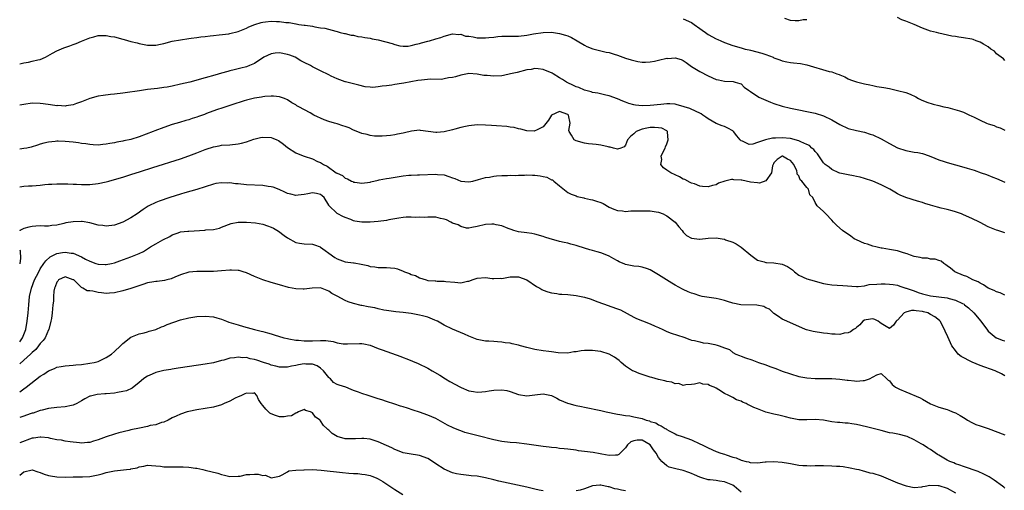
# Model space of a CAD drawing. Units: inches. Extents: x 2643000 to 2646000, y 1557000 to 1560000.
# Drawn here: x 2643000 to 2643239, y 1557178 to 1557292 of the extents above; entities that cross this region are included whole.
import ezdxf

# ---------------------------------------------------------------- set-up
doc = ezdxf.new("R2010")
doc.units = ezdxf.units.IN
doc.header["$MEASUREMENT"] = 0
doc.layers.add('LD26431557_2ft', color=201, linetype='Continuous')

msp = doc.modelspace()

# ---------------------------------------------------------------- linework, layer by layer
at = {"layer": 'LD26431557_2ft'}
for points, elevation in [([(2643000, 1557281.41), (2643001, 1557281.65), (2643002.14, 1557281.86), (2643003, 1557282.05), (2643004.41, 1557282.41), (2643005, 1557282.5), (2643006.23, 1557283), (2643007.98, 1557283.98), (2643009, 1557284.6), (2643010.69, 1557285.31), (2643012.18, 1557285.82), (2643013, 1557286.12), (2643013.67, 1557286.33), (2643015, 1557286.93), (2643017, 1557287.73), (2643017.97, 1557287.97), (2643019, 1557288.26), (2643020.27, 1557288.27), (2643021, 1557288.33), (2643022.08, 1557288.08), (2643023, 1557287.95), (2643025, 1557287.4), (2643025.35, 1557287.36), (2643027, 1557286.86), (2643028.5, 1557286.5), (2643029, 1557286.34), (2643029.8, 1557286.2), (2643031, 1557285.93), (2643032.04, 1557285.96), (2643033, 1557285.94), (2643034.19, 1557286.19), (2643035, 1557286.38), (2643037, 1557286.89), (2643039, 1557287.26), (2643041, 1557287.56), (2643041.64, 1557287.64), (2643043, 1557287.84), (2643043.94, 1557287.94), (2643045, 1557288.09), (2643046.2, 1557288.2), (2643047, 1557288.31), (2643048.43, 1557288.43), (2643050.72, 1557288.72), (2643051, 1557288.77), (2643053, 1557289.26), (2643055, 1557290.1), (2643055.6, 1557290.4), (2643057.02, 1557290.98), (2643058.59, 1557291.41), (2643059, 1557291.54), (2643059.62, 1557291.62), (2643061, 1557291.74), (2643062.33, 1557291.67), (2643063, 1557291.65), (2643064.53, 1557291.47), (2643065.41, 1557291.41), (2643067, 1557291.11), (2643067.11, 1557291.11), (2643067.73, 1557291), (2643069, 1557290.81), (2643069.24, 1557290.76), (2643071, 1557290.52), (2643071.61, 1557290.39), (2643073, 1557290.19), (2643074.07, 1557290.07), (2643076.68, 1557289.32), (2643077, 1557289.27), (2643077.74, 1557289), (2643078.78, 1557288.78), (2643079, 1557288.75), (2643080.41, 1557288.41), (2643081, 1557288.35), (2643082.07, 1557288.07), (2643083, 1557287.99), (2643083.77, 1557287.77), (2643085, 1557287.67), (2643085.52, 1557287.52), (2643087, 1557287.27), (2643090.34, 1557286.34), (2643091, 1557286.07), (2643092.19, 1557285.81), (2643093, 1557285.72), (2643094.26, 1557285.74), (2643095, 1557285.85), (2643096.16, 1557286.16), (2643097, 1557286.35), (2643097.52, 1557286.48), (2643099, 1557286.9), (2643099.43, 1557287), (2643101, 1557287.47), (2643102.21, 1557287.79), (2643103, 1557288.16), (2643105, 1557288.73), (2643106.56, 1557288.56), (2643107, 1557288.6), (2643108.17, 1557288.17), (2643109, 1557288.11), (2643110.01, 1557287.99), (2643111, 1557287.76), (2643113, 1557287.69), (2643113.78, 1557287.78), (2643115, 1557287.87), (2643116.01, 1557288.01), (2643117, 1557288.1), (2643119, 1557288.16), (2643121, 1557288.15), (2643123, 1557288.35), (2643124.69, 1557288.69), (2643127, 1557289.05), (2643129, 1557289.08), (2643131, 1557288.81), (2643132.41, 1557288.41), (2643133, 1557288.19), (2643133.84, 1557287.84), (2643135.27, 1557287), (2643137, 1557285.94), (2643137.63, 1557285.63), (2643139.03, 1557285.03), (2643141, 1557284.59), (2643142.29, 1557284.29), (2643143, 1557284.16), (2643144.21, 1557283.79), (2643145, 1557283.53), (2643147, 1557282.78), (2643148.36, 1557282.36), (2643149, 1557282.19), (2643149.98, 1557281.98), (2643151, 1557281.85), (2643151.8, 1557281.8), (2643153, 1557281.88), (2643154.04, 1557282.04), (2643155, 1557282.29), (2643157, 1557282.76), (2643157.25, 1557282.75), (2643159, 1557282.9), (2643160.49, 1557282.49), (2643161, 1557282.2), (2643161.72, 1557281.72), (2643163, 1557280.78), (2643165, 1557279.54), (2643167, 1557278.54), (2643169, 1557277.65), (2643169.53, 1557277.53), (2643171, 1557277.18), (2643173.1, 1557277.1), (2643173.57, 1557277), (2643174.69, 1557276.69), (2643175, 1557276.55), (2643175.77, 1557275.77), (2643176.79, 1557275), (2643177.31, 1557274.69), (2643179.35, 1557273.35), (2643182.15, 1557272.15), (2643183, 1557271.81), (2643185, 1557271.12), (2643187, 1557270.66), (2643189, 1557270.29), (2643191, 1557269.89), (2643193, 1557269.44), (2643195, 1557268.82), (2643197, 1557267.84), (2643199, 1557266.68), (2643201, 1557265.77), (2643203, 1557265.26), (2643205, 1557264.84), (2643206.36, 1557264.36), (2643207, 1557264.18), (2643209, 1557263.25), (2643211, 1557262.1), (2643213, 1557261.03), (2643215, 1557260.37), (2643215.79, 1557260.21), (2643217, 1557260.02), (2643217.93, 1557259.93), (2643219, 1557259.64), (2643219.55, 1557259.55), (2643221.05, 1557258.95), (2643223, 1557258.15), (2643224.26, 1557257.74), (2643225, 1557257.47), (2643227, 1557256.91), (2643228.53, 1557256.53), (2643229.89, 1557256.11), (2643231, 1557255.79), (2643231.59, 1557255.59), (2643233.25, 1557255), (2643234.58, 1557254.58), (2643236.08, 1557253.92), (2643237, 1557253.57), (2643239, 1557252.73)], 7842), ([(2643161, 1557292.34), (2643163, 1557291.44), (2643163.62, 1557291), (2643165, 1557289.99), (2643165.59, 1557289.59), (2643166.37, 1557289), (2643167, 1557288.56), (2643169, 1557287.5), (2643169.35, 1557287.35), (2643170.09, 1557287), (2643171, 1557286.59), (2643173, 1557285.84), (2643175, 1557285.27), (2643176.05, 1557285), (2643177, 1557284.8), (2643177.3, 1557284.7), (2643180.04, 1557284.04), (2643181, 1557283.65), (2643182.79, 1557283), (2643183, 1557282.91), (2643184.43, 1557282.43), (2643185, 1557282.17), (2643186.09, 1557281.91), (2643187, 1557281.73), (2643187.7, 1557281.7), (2643189.47, 1557281.47), (2643191, 1557281.18), (2643196.41, 1557279.59), (2643197, 1557279.46), (2643198.25, 1557279), (2643198.82, 1557278.82), (2643199, 1557278.73), (2643200.23, 1557278.23), (2643201, 1557277.8), (2643201.56, 1557277.56), (2643203, 1557277.04), (2643205, 1557276.61), (2643206.29, 1557276.29), (2643207, 1557276.19), (2643207.95, 1557275.95), (2643209.66, 1557275.66), (2643211, 1557275.42), (2643211.37, 1557275.37), (2643213, 1557274.99), (2643215, 1557274.44), (2643216.08, 1557274.08), (2643217.39, 1557273.39), (2643218.05, 1557273), (2643218.68, 1557272.68), (2643220.1, 1557272.1), (2643221.63, 1557271.63), (2643223, 1557271.32), (2643224.19, 1557271), (2643225.21, 1557270.79), (2643228.05, 1557270.05), (2643229, 1557269.7), (2643230.46, 1557269), (2643230.84, 1557268.84), (2643231.55, 1557268.45), (2643233, 1557267.72), (2643234.6, 1557267), (2643235, 1557266.83), (2643236.43, 1557266.43), (2643237, 1557266.17), (2643237.9, 1557265.9), (2643239, 1557265.35)], 7840), ([(2643191, 1557292.13), (2643190.11, 1557292.11), (2643189, 1557291.83), (2643188.17, 1557291.83), (2643187, 1557291.92), (2643185.6, 1557292.4)], 7838), ([(2643239, 1557282.24), (2643238.67, 1557282.67), (2643238.15, 1557283), (2643237, 1557283.88), (2643236.48, 1557284.48), (2643235.65, 1557285), (2643235, 1557285.51), (2643233.84, 1557286.16), (2643233, 1557286.71), (2643232.03, 1557287), (2643231.3, 1557287.3), (2643231, 1557287.38), (2643229, 1557287.76), (2643227.88, 1557287.88), (2643227, 1557288.06), (2643226.17, 1557288.17), (2643223, 1557288.83), (2643222.46, 1557289), (2643221, 1557289.35), (2643219, 1557290.09), (2643217, 1557291), (2643215, 1557291.75), (2643214.06, 1557292.06), (2643213, 1557292.62)], 7838), ([(2643239, 1557240.4), (2643237.32, 1557241), (2643237, 1557241.1), (2643235, 1557241.88), (2643233, 1557242.9), (2643232.84, 1557243), (2643231, 1557243.92), (2643229, 1557244.81), (2643228.48, 1557245), (2643227, 1557245.51), (2643226.27, 1557245.73), (2643225, 1557246.07), (2643223.57, 1557246.43), (2643222.64, 1557246.64), (2643221, 1557247.11), (2643219.57, 1557247.57), (2643219, 1557247.78), (2643217.85, 1557248.15), (2643215, 1557249.01), (2643213.58, 1557249.58), (2643213, 1557249.87), (2643212.3, 1557250.3), (2643211.09, 1557251), (2643209, 1557252.11), (2643206.98, 1557252.98), (2643205, 1557253.64), (2643203.91, 1557253.91), (2643203, 1557254.12), (2643202.26, 1557254.26), (2643201, 1557254.47), (2643200.58, 1557254.58), (2643199, 1557254.91), (2643198.75, 1557255), (2643197, 1557255.82), (2643196.35, 1557256.35), (2643195.45, 1557257), (2643195, 1557257.44), (2643194.4, 1557258.4), (2643193.57, 1557259.57), (2643193, 1557260.12), (2643192.64, 1557260.64), (2643192.22, 1557261), (2643191.58, 1557261.58), (2643191, 1557261.86), (2643189.48, 1557262.52), (2643189, 1557262.78), (2643187, 1557263.3), (2643185, 1557263.48), (2643183.38, 1557263.38), (2643182.61, 1557263.39), (2643180.98, 1557263), (2643179, 1557262.36), (2643177.9, 1557261.9), (2643177, 1557261.82), (2643175.34, 1557262.66), (2643175, 1557262.72), (2643174.8, 1557263), (2643173.95, 1557263.95), (2643173.22, 1557265), (2643173, 1557265.17), (2643171.83, 1557265.83), (2643171, 1557266.19), (2643170.4, 1557266.4), (2643168.96, 1557266.96), (2643167, 1557268.08), (2643166.45, 1557268.45), (2643165.78, 1557269), (2643165.32, 1557269.32), (2643165, 1557269.49), (2643164.13, 1557269.87), (2643162.6, 1557270.6), (2643161.22, 1557271), (2643161, 1557271.08), (2643159.5, 1557271.5), (2643159, 1557271.61), (2643157.71, 1557271.71), (2643157, 1557271.73), (2643155.59, 1557271.59), (2643153, 1557271.28), (2643151, 1557271.2), (2643149.39, 1557271.39), (2643149, 1557271.45), (2643147.82, 1557271.82), (2643147, 1557272.12), (2643146.37, 1557272.37), (2643145, 1557272.95), (2643143, 1557273.64), (2643142.17, 1557273.83), (2643140.29, 1557274.29), (2643139, 1557274.5), (2643138.64, 1557274.64), (2643137, 1557275.03), (2643135.65, 1557275.65), (2643135, 1557275.84), (2643134.24, 1557276.24), (2643133, 1557276.79), (2643132.66, 1557277), (2643131.66, 1557277.66), (2643131, 1557278.03), (2643129.44, 1557279), (2643129.18, 1557279.18), (2643127, 1557280.04), (2643125.79, 1557280.21), (2643125, 1557280.27), (2643124.07, 1557280.07), (2643123, 1557279.95), (2643120.66, 1557279.34), (2643119.08, 1557279), (2643117.4, 1557278.6), (2643117, 1557278.55), (2643115, 1557278.4), (2643113.41, 1557278.59), (2643112.62, 1557278.62), (2643111, 1557278.95), (2643109, 1557279.04), (2643108.65, 1557279), (2643107, 1557278.7), (2643105.72, 1557278.28), (2643105, 1557278.13), (2643104.04, 1557278.04), (2643103, 1557277.77), (2643102.34, 1557277.66), (2643099.7, 1557277.7), (2643097.49, 1557277.49), (2643096.63, 1557277.37), (2643093.23, 1557276.77), (2643092.66, 1557276.66), (2643091, 1557276.4), (2643090.25, 1557276.25), (2643089, 1557276.08), (2643087.98, 1557276.02), (2643087, 1557275.82), (2643085.68, 1557275.68), (2643085, 1557275.76), (2643083.84, 1557275.84), (2643082.27, 1557276.27), (2643079.07, 1557277.07), (2643079, 1557277.07), (2643077, 1557277.79), (2643075.55, 1557278.45), (2643075, 1557278.72), (2643074.48, 1557279), (2643073.49, 1557279.49), (2643073, 1557279.69), (2643071, 1557280.72), (2643070.52, 1557281), (2643069, 1557281.73), (2643068.18, 1557282.18), (2643066.81, 1557283), (2643065.54, 1557283.54), (2643065, 1557283.72), (2643063, 1557284.05), (2643062, 1557284), (2643061, 1557283.81), (2643059.26, 1557283), (2643057, 1557281.52), (2643055.72, 1557281), (2643055, 1557280.73), (2643053.62, 1557280.38), (2643052.05, 1557279.95), (2643051, 1557279.71), (2643050.46, 1557279.54), (2643049, 1557279.16), (2643047.33, 1557278.67), (2643045, 1557278), (2643041.25, 1557277), (2643039, 1557276.45), (2643037, 1557276.01), (2643035.8, 1557275.8), (2643035, 1557275.67), (2643033.46, 1557275.46), (2643032.61, 1557275.39), (2643031, 1557275.18), (2643029.09, 1557274.91), (2643025.6, 1557274.4), (2643025, 1557274.3), (2643023, 1557274.05), (2643022.03, 1557273.97), (2643020.24, 1557273.76), (2643019, 1557273.57), (2643017, 1557273), (2643015, 1557272.19), (2643013.8, 1557271.8), (2643013, 1557271.49), (2643011.25, 1557271.25), (2643011, 1557271.19), (2643009.28, 1557271.28), (2643009, 1557271.26), (2643007.49, 1557271.49), (2643005.72, 1557271.72), (2643005, 1557271.83), (2643003, 1557271.85), (2643001, 1557271.55), (2643000, 1557271.39)], 7844), ([(2643239, 1557225.31), (2643237.84, 1557225.84), (2643237, 1557226.11), (2643236.46, 1557226.46), (2643235, 1557227.04), (2643233.85, 1557227.85), (2643233, 1557228.19), (2643232.52, 1557228.52), (2643231.21, 1557229), (2643229.8, 1557229.8), (2643229, 1557230.11), (2643226.88, 1557231), (2643225.84, 1557231.84), (2643225, 1557232.45), (2643224.7, 1557232.7), (2643224.17, 1557233), (2643223.53, 1557233.53), (2643223, 1557233.7), (2643222.07, 1557234.07), (2643221, 1557234.08), (2643220.27, 1557234.27), (2643219, 1557234.26), (2643218.46, 1557234.46), (2643217, 1557234.7), (2643216.1, 1557235), (2643215.33, 1557235.33), (2643214.43, 1557235.57), (2643213, 1557236.04), (2643211, 1557236.42), (2643209.28, 1557236.72), (2643209, 1557236.75), (2643207.7, 1557237), (2643207, 1557237.21), (2643205.67, 1557237.67), (2643205, 1557237.88), (2643203, 1557238.72), (2643202.46, 1557239), (2643201.64, 1557239.64), (2643199.63, 1557241), (2643198.24, 1557242.24), (2643197.44, 1557243), (2643197, 1557243.49), (2643195.59, 1557245), (2643195, 1557245.58), (2643193.49, 1557247), (2643193, 1557247.8), (2643192.42, 1557249), (2643191.67, 1557249.67), (2643191.38, 1557251), (2643191, 1557251.42), (2643189.72, 1557253), (2643189.32, 1557253.32), (2643189, 1557254.23), (2643188.62, 1557254.62), (2643188.61, 1557255), (2643188.51, 1557255.49), (2643187.83, 1557257), (2643187, 1557258.01), (2643186.31, 1557258.31), (2643185.03, 1557259), (2643184.98, 1557259), (2643183.81, 1557258.19), (2643183, 1557257.4), (2643182.86, 1557257.14), (2643182.68, 1557256.68), (2643182.43, 1557255), (2643180.99, 1557253.01), (2643179.49, 1557252.51), (2643179, 1557252.53), (2643177.32, 1557252.68), (2643175.17, 1557253.17), (2643175, 1557253.19), (2643173.3, 1557253.3), (2643173, 1557253.34), (2643172.67, 1557253.33), (2643171.06, 1557252.94), (2643169.55, 1557252.45), (2643169, 1557252.06), (2643168.05, 1557251.95), (2643167, 1557251.56), (2643165.64, 1557251.64), (2643165, 1557251.79), (2643163.72, 1557252.28), (2643163, 1557252.5), (2643162.66, 1557252.66), (2643161.34, 1557253.34), (2643161, 1557253.48), (2643160.04, 1557254.04), (2643159, 1557254.48), (2643158.01, 1557255), (2643157, 1557255.65), (2643156.21, 1557256.21), (2643155.53, 1557257), (2643155.8, 1557258.2), (2643155.66, 1557259), (2643156.1, 1557260.1), (2643156.58, 1557261), (2643156.69, 1557261.31), (2643157, 1557262.05), (2643157.34, 1557263), (2643157.13, 1557264.87), (2643157.14, 1557265), (2643157, 1557265.13), (2643155.82, 1557265.82), (2643155, 1557265.92), (2643153.99, 1557265.99), (2643153, 1557265.94), (2643152.18, 1557265.82), (2643151, 1557265.56), (2643149.56, 1557265), (2643149, 1557264.48), (2643148.18, 1557263.82), (2643147.45, 1557263), (2643147, 1557261.71), (2643146.68, 1557261.32), (2643145.81, 1557261), (2643145, 1557260.75), (2643144.03, 1557261), (2643143.24, 1557261.24), (2643143, 1557261.23), (2643142.75, 1557261.25), (2643141, 1557261.67), (2643139.88, 1557261.88), (2643139, 1557261.91), (2643138.01, 1557261.99), (2643137, 1557262.14), (2643135, 1557262.72), (2643134.81, 1557262.81), (2643134.54, 1557263), (2643133.89, 1557264.11), (2643133.27, 1557265), (2643133.26, 1557265.26), (2643133.52, 1557267), (2643133.17, 1557269), (2643133, 1557269.14), (2643131, 1557269.82), (2643128.99, 1557269.01), (2643128.27, 1557267.73), (2643127, 1557266.17), (2643125.35, 1557265.35), (2643125, 1557265.13), (2643124.88, 1557265.12), (2643123, 1557265.18), (2643121.61, 1557265.61), (2643121, 1557265.68), (2643119.98, 1557265.98), (2643119, 1557266.09), (2643118.21, 1557266.21), (2643115.64, 1557266.36), (2643114.47, 1557266.47), (2643113, 1557266.57), (2643111, 1557266.6), (2643109, 1557266.39), (2643108.19, 1557266.19), (2643107, 1557265.98), (2643105.56, 1557265.56), (2643105, 1557265.45), (2643103, 1557264.92), (2643101.23, 1557264.77), (2643101, 1557264.74), (2643099.07, 1557265), (2643097.28, 1557265.28), (2643097, 1557265.31), (2643095.09, 1557265.09), (2643093.33, 1557264.67), (2643093, 1557264.62), (2643091.67, 1557264.33), (2643091, 1557264.2), (2643089.96, 1557264.04), (2643089, 1557263.92), (2643087.91, 1557263.91), (2643087, 1557263.87), (2643086.09, 1557263.91), (2643085, 1557264.05), (2643084.27, 1557264.27), (2643083, 1557264.49), (2643081.25, 1557265.25), (2643081, 1557265.31), (2643079.91, 1557265.91), (2643079, 1557266.2), (2643078.42, 1557266.42), (2643077, 1557266.84), (2643076.37, 1557267), (2643075, 1557267.44), (2643073.83, 1557267.83), (2643071.4, 1557269), (2643070.48, 1557269.52), (2643067.75, 1557271), (2643067.27, 1557271.27), (2643067, 1557271.46), (2643066, 1557272), (2643065, 1557272.68), (2643064.28, 1557273), (2643063, 1557273.44), (2643061.59, 1557273.59), (2643061, 1557273.59), (2643059.5, 1557273.5), (2643059, 1557273.44), (2643058.64, 1557273.36), (2643057, 1557273.13), (2643055, 1557272.62), (2643054.47, 1557272.47), (2643051.49, 1557271.49), (2643050.02, 1557271), (2643049.27, 1557270.73), (2643047.76, 1557270.24), (2643045.34, 1557269.34), (2643044.83, 1557269.17), (2643043.36, 1557268.64), (2643043, 1557268.49), (2643041.85, 1557268.15), (2643041, 1557267.85), (2643040.32, 1557267.68), (2643038.77, 1557267.23), (2643037, 1557266.7), (2643035, 1557266.01), (2643032.82, 1557265.18), (2643032.38, 1557265), (2643029, 1557263.73), (2643027, 1557263.08), (2643025.27, 1557262.73), (2643025, 1557262.64), (2643023.57, 1557262.43), (2643023, 1557262.28), (2643021.9, 1557262.1), (2643021, 1557261.91), (2643020.18, 1557261.82), (2643019, 1557261.71), (2643017.81, 1557261.81), (2643017, 1557261.83), (2643016.02, 1557262.02), (2643015, 1557262.13), (2643014.26, 1557262.26), (2643013, 1557262.41), (2643011, 1557262.62), (2643009.32, 1557262.68), (2643009, 1557262.67), (2643008.61, 1557262.61), (2643007, 1557262.45), (2643005.85, 1557262.15), (2643005, 1557261.91), (2643004.32, 1557261.68), (2643002.76, 1557261.24), (2643001.7, 1557261), (2643001, 1557260.87), (2643000, 1557260.73)], 7846), ([(2643000, 1557251.56), (2643001, 1557251.75), (2643002.16, 1557251.84), (2643003, 1557251.87), (2643005, 1557251.99), (2643006.12, 1557252.12), (2643007, 1557252.2), (2643007.77, 1557252.23), (2643009, 1557252.34), (2643009.68, 1557252.32), (2643011.68, 1557252.32), (2643013, 1557252.25), (2643013.76, 1557252.24), (2643015, 1557252.17), (2643017, 1557252.16), (2643019, 1557252.38), (2643021, 1557252.83), (2643021.61, 1557253), (2643023, 1557253.35), (2643025, 1557253.91), (2643027, 1557254.54), (2643029.33, 1557255.33), (2643032.3, 1557256.3), (2643039, 1557258.4), (2643041, 1557259.08), (2643043, 1557259.85), (2643045, 1557260.65), (2643045.27, 1557260.73), (2643047, 1557261.33), (2643048.43, 1557261.57), (2643049, 1557261.69), (2643051, 1557261.81), (2643053, 1557262), (2643053.79, 1557262.21), (2643055, 1557262.49), (2643056.83, 1557263.17), (2643058.42, 1557263.58), (2643059, 1557263.67), (2643061, 1557263.54), (2643061.43, 1557263.43), (2643062.4, 1557263), (2643062.79, 1557262.79), (2643063.97, 1557261.97), (2643065, 1557261.13), (2643067, 1557259.87), (2643067.59, 1557259.59), (2643068.98, 1557259), (2643071, 1557258.35), (2643072.25, 1557257.75), (2643073, 1557257.48), (2643073.67, 1557257), (2643074.58, 1557256.58), (2643076.81, 1557255), (2643076.94, 1557254.94), (2643077, 1557254.89), (2643078.33, 1557254.33), (2643079, 1557253.73), (2643079.56, 1557253.56), (2643080.51, 1557253), (2643080.86, 1557252.86), (2643081, 1557252.76), (2643081.31, 1557252.69), (2643083, 1557252.44), (2643085, 1557252.74), (2643085.19, 1557252.81), (2643087, 1557253.23), (2643087.25, 1557253.25), (2643089, 1557253.57), (2643089.66, 1557253.66), (2643093, 1557254.23), (2643094.4, 1557254.4), (2643095, 1557254.44), (2643096.51, 1557254.51), (2643097, 1557254.5), (2643101, 1557254.66), (2643101.39, 1557254.61), (2643103, 1557254.46), (2643104.13, 1557254.13), (2643105, 1557253.77), (2643105.58, 1557253.58), (2643107, 1557252.96), (2643109, 1557252.81), (2643109.92, 1557253), (2643111.34, 1557253.34), (2643113, 1557253.82), (2643113.97, 1557253.97), (2643115, 1557254.18), (2643115.71, 1557254.29), (2643117, 1557254.36), (2643118.33, 1557254.33), (2643119, 1557254.4), (2643120.37, 1557254.37), (2643121, 1557254.42), (2643122.44, 1557254.44), (2643123, 1557254.5), (2643124.45, 1557254.45), (2643125, 1557254.45), (2643126.27, 1557254.27), (2643127, 1557254.07), (2643127.91, 1557253.91), (2643129, 1557253.29), (2643129.25, 1557253.25), (2643129.63, 1557253), (2643131, 1557251.83), (2643132.56, 1557250.56), (2643133, 1557250.25), (2643133.78, 1557249.78), (2643135, 1557249.39), (2643135.27, 1557249.27), (2643136.88, 1557248.88), (2643137, 1557248.86), (2643138.51, 1557248.51), (2643139, 1557248.42), (2643139.92, 1557248.08), (2643141, 1557247.75), (2643141.52, 1557247.52), (2643143, 1557246.68), (2643144.16, 1557246.16), (2643145, 1557245.84), (2643146.22, 1557245.78), (2643147, 1557245.64), (2643148.25, 1557245.75), (2643149, 1557245.73), (2643150.22, 1557245.78), (2643151, 1557245.8), (2643152.22, 1557245.78), (2643153, 1557245.75), (2643154.44, 1557245.56), (2643155, 1557245.45), (2643156.1, 1557245), (2643156.71, 1557244.71), (2643157, 1557244.59), (2643159.02, 1557243.02), (2643159.88, 1557241.88), (2643160.69, 1557241), (2643161, 1557240.57), (2643161.79, 1557239.79), (2643163, 1557239.15), (2643164.9, 1557238.9), (2643165, 1557238.89), (2643167, 1557239.1), (2643169, 1557239.18), (2643170.89, 1557238.89), (2643171, 1557238.86), (2643171.25, 1557238.75), (2643173, 1557238.16), (2643173.8, 1557237.8), (2643175, 1557236.98), (2643177.38, 1557235), (2643179, 1557233.84), (2643180.59, 1557233.41), (2643181, 1557233.24), (2643181.2, 1557233.2), (2643183, 1557233.14), (2643185, 1557232.84), (2643186.28, 1557232.28), (2643187.47, 1557231.47), (2643188.01, 1557231), (2643189, 1557230.2), (2643191, 1557229.25), (2643192.77, 1557228.77), (2643193, 1557228.69), (2643195, 1557228.14), (2643195.96, 1557227.96), (2643197, 1557227.79), (2643198.3, 1557227.7), (2643199.67, 1557227.67), (2643203, 1557227.41), (2643203.39, 1557227.39), (2643205, 1557227.6), (2643206.1, 1557227.9), (2643207.98, 1557227.98), (2643209, 1557228.08), (2643209.97, 1557228.03), (2643211, 1557228.01), (2643211.89, 1557227.89), (2643213, 1557227.72), (2643213.52, 1557227.52), (2643215, 1557227.04), (2643215.07, 1557227), (2643217, 1557226.33), (2643217.98, 1557225.98), (2643219, 1557225.65), (2643221, 1557225.18), (2643225, 1557224.65), (2643225.53, 1557224.47), (2643227, 1557224.13), (2643228.72, 1557223.28), (2643229.11, 1557223.11), (2643229.25, 1557223), (2643230.21, 1557222.21), (2643231.5, 1557221), (2643233.15, 1557219), (2643234.8, 1557216.8), (2643235, 1557216.58), (2643236.9, 1557215), (2643237, 1557214.94), (2643238.4, 1557214.4), (2643239, 1557214.2)], 7848), ([(2643239, 1557205.77), (2643238.24, 1557206.24), (2643236.63, 1557207), (2643233, 1557208.29), (2643231.05, 1557209.05), (2643228.44, 1557210.44), (2643227.72, 1557211), (2643227, 1557211.87), (2643226.19, 1557213), (2643225.17, 1557215.17), (2643224.57, 1557216.57), (2643224.4, 1557217), (2643223.28, 1557219), (2643223.14, 1557219.14), (2643222.04, 1557220.04), (2643221, 1557220.66), (2643220.32, 1557221), (2643219.29, 1557221.29), (2643219, 1557221.35), (2643217.51, 1557221.51), (2643217, 1557221.62), (2643216.4, 1557221.6), (2643215, 1557221.21), (2643214.61, 1557221), (2643213, 1557219.25), (2643212.84, 1557219.16), (2643212.63, 1557219), (2643212, 1557218), (2643211, 1557217.25), (2643209, 1557218.41), (2643208.65, 1557218.65), (2643208.24, 1557219), (2643207.44, 1557219.44), (2643207, 1557219.6), (2643205.33, 1557219.33), (2643205, 1557219.25), (2643204.58, 1557219), (2643203.85, 1557218.15), (2643203, 1557217.49), (2643202.74, 1557217.26), (2643202.3, 1557217), (2643201.58, 1557216.42), (2643201, 1557216.2), (2643200.06, 1557216.06), (2643199, 1557215.79), (2643197.86, 1557215.86), (2643197, 1557215.85), (2643195.98, 1557215.98), (2643195, 1557216.08), (2643192.47, 1557216.47), (2643190.91, 1557216.91), (2643190.67, 1557217), (2643189, 1557217.71), (2643187, 1557218.59), (2643186.09, 1557219), (2643185, 1557219.47), (2643184.12, 1557220.12), (2643183, 1557220.84), (2643181.88, 1557221.88), (2643181, 1557222.27), (2643180.55, 1557222.55), (2643178.86, 1557222.86), (2643174.97, 1557222.97), (2643173, 1557223.37), (2643171.74, 1557223.74), (2643171, 1557224.01), (2643169.67, 1557224.33), (2643169, 1557224.52), (2643167.27, 1557224.73), (2643165.6, 1557225), (2643165, 1557225.12), (2643163.62, 1557225.62), (2643163, 1557225.79), (2643162.16, 1557226.16), (2643161, 1557226.65), (2643160.77, 1557226.77), (2643159, 1557227.74), (2643158.2, 1557228.2), (2643155, 1557230.27), (2643153, 1557231.47), (2643152.34, 1557231.66), (2643151, 1557232.11), (2643150.25, 1557232.25), (2643149, 1557232.35), (2643147, 1557232.77), (2643146.82, 1557232.82), (2643145.42, 1557233.42), (2643145, 1557233.63), (2643144.12, 1557234.12), (2643143, 1557234.75), (2643142.46, 1557235), (2643141, 1557235.6), (2643140.14, 1557235.86), (2643139, 1557236.18), (2643138.31, 1557236.31), (2643137, 1557236.73), (2643135.26, 1557237.26), (2643135, 1557237.37), (2643133.68, 1557237.68), (2643133, 1557237.9), (2643132.06, 1557238.06), (2643131, 1557238.32), (2643129, 1557238.89), (2643128.69, 1557239), (2643127.39, 1557239.39), (2643127, 1557239.53), (2643125, 1557240.1), (2643124.24, 1557240.24), (2643123, 1557240.42), (2643121, 1557240.68), (2643119.85, 1557241), (2643119.24, 1557241.24), (2643119, 1557241.31), (2643118.52, 1557241.48), (2643117, 1557242.14), (2643115.61, 1557242.39), (2643115, 1557242.55), (2643114.54, 1557242.53), (2643113, 1557242.43), (2643111, 1557241.93), (2643109.73, 1557241.73), (2643109, 1557241.57), (2643108.4, 1557241.6), (2643107, 1557241.96), (2643106.39, 1557242.39), (2643105, 1557242.81), (2643104.61, 1557243), (2643103.58, 1557243.58), (2643103, 1557243.72), (2643102.12, 1557243.88), (2643101, 1557244.2), (2643099, 1557244.27), (2643098.19, 1557244.19), (2643097, 1557244.21), (2643096.13, 1557244.13), (2643095, 1557244.22), (2643093.79, 1557244.21), (2643093, 1557244.12), (2643091.96, 1557243.96), (2643091, 1557243.79), (2643089.57, 1557243.57), (2643089, 1557243.44), (2643087, 1557243.18), (2643085, 1557243), (2643083.01, 1557243.01), (2643081.28, 1557243.28), (2643081, 1557243.38), (2643080.31, 1557243.69), (2643079, 1557244.15), (2643078.39, 1557244.39), (2643077.16, 1557245), (2643077, 1557245.09), (2643075.04, 1557247.04), (2643075, 1557247.13), (2643073.88, 1557249), (2643073.38, 1557249.38), (2643073, 1557249.73), (2643071.97, 1557249.97), (2643071, 1557250.1), (2643069.91, 1557249.91), (2643069, 1557249.7), (2643067.54, 1557249.54), (2643067, 1557249.47), (2643065.78, 1557249.78), (2643065, 1557249.94), (2643064.31, 1557250.31), (2643062.92, 1557250.92), (2643061.48, 1557251.48), (2643061, 1557251.6), (2643060.31, 1557251.69), (2643059, 1557251.91), (2643055, 1557252.11), (2643053, 1557252.31), (2643052.34, 1557252.34), (2643051, 1557252.54), (2643050.51, 1557252.51), (2643049, 1557252.59), (2643047.62, 1557252.38), (2643047, 1557252.24), (2643043, 1557250.91), (2643040.1, 1557250.1), (2643039, 1557249.78), (2643036.46, 1557249), (2643033.85, 1557248.15), (2643033, 1557247.79), (2643031.36, 1557247), (2643031.13, 1557246.87), (2643029.95, 1557246.05), (2643028.49, 1557245), (2643027, 1557244.04), (2643025.01, 1557242.99), (2643023, 1557242.32), (2643021, 1557242.05), (2643020.18, 1557242.18), (2643019, 1557242.3), (2643017, 1557242.87), (2643015.18, 1557243.18), (2643015, 1557243.19), (2643013, 1557243.12), (2643011.18, 1557242.82), (2643010.68, 1557242.68), (2643009, 1557242.33), (2643007.77, 1557242.23), (2643007, 1557242.05), (2643006.02, 1557242.02), (2643005, 1557242.09), (2643003.93, 1557242.07), (2643003, 1557241.99), (2643002.18, 1557241.82), (2643001, 1557241.45), (2643000.04, 1557241), (2643000, 1557240.92)], 7850), ([(2643000, 1557214), (2643000.66, 1557215), (2643001.45, 1557217), (2643001.84, 1557219), (2643002.05, 1557221), (2643002.21, 1557223), (2643002.41, 1557225), (2643002.85, 1557227), (2643003.61, 1557229), (2643004.06, 1557229.94), (2643004.61, 1557231), (2643005, 1557231.7), (2643005.88, 1557233), (2643006.32, 1557233.68), (2643007.4, 1557234.6), (2643008.22, 1557235), (2643008.71, 1557235.29), (2643009, 1557235.4), (2643010.37, 1557235.63), (2643011, 1557235.75), (2643012.52, 1557235.48), (2643013, 1557235.46), (2643015, 1557234.58), (2643015.94, 1557234.06), (2643017, 1557233.53), (2643018.46, 1557233), (2643019, 1557232.83), (2643020.76, 1557232.76), (2643021, 1557232.74), (2643022.29, 1557233), (2643023, 1557233.17), (2643024.33, 1557233.67), (2643027, 1557234.62), (2643029, 1557235.42), (2643030.06, 1557235.94), (2643031.71, 1557237), (2643033, 1557237.77), (2643034.72, 1557238.72), (2643036.43, 1557239.57), (2643037, 1557239.96), (2643038.44, 1557240.44), (2643039, 1557240.65), (2643040.8, 1557240.8), (2643041, 1557240.84), (2643044.92, 1557241.08), (2643045.13, 1557241.13), (2643047, 1557241.25), (2643048.44, 1557241.56), (2643049, 1557241.78), (2643051.27, 1557242.73), (2643052.97, 1557243.03), (2643055, 1557243), (2643057.18, 1557242.82), (2643059, 1557242.52), (2643060.16, 1557242.16), (2643061, 1557241.83), (2643061.57, 1557241.57), (2643062.82, 1557240.82), (2643064.2, 1557239.8), (2643065, 1557239.23), (2643067, 1557238.08), (2643067.89, 1557237.89), (2643069, 1557237.77), (2643071, 1557237.65), (2643071.49, 1557237.49), (2643072.86, 1557237), (2643073, 1557236.94), (2643074.15, 1557236.15), (2643075, 1557235.48), (2643076.47, 1557234.47), (2643077, 1557234.14), (2643079, 1557233.42), (2643081, 1557233.13), (2643081.12, 1557233.12), (2643082.84, 1557232.84), (2643084.48, 1557232.48), (2643085, 1557232.3), (2643086.16, 1557232.16), (2643087, 1557232.03), (2643088, 1557232), (2643089, 1557232.05), (2643089.93, 1557231.93), (2643091, 1557231.85), (2643091.67, 1557231.67), (2643093, 1557231.17), (2643093.35, 1557231), (2643094.55, 1557230.55), (2643095, 1557230.35), (2643096.06, 1557230.06), (2643097, 1557229.53), (2643098.64, 1557229), (2643099, 1557228.9), (2643100.79, 1557228.79), (2643101, 1557228.75), (2643101.28, 1557228.72), (2643103, 1557228.7), (2643103.35, 1557228.65), (2643105.56, 1557228.44), (2643107, 1557228.34), (2643108.67, 1557228.67), (2643109, 1557228.71), (2643109.22, 1557228.78), (2643109.78, 1557229), (2643111, 1557229.4), (2643113, 1557229.57), (2643114.62, 1557229.38), (2643115, 1557229.33), (2643116.6, 1557229.4), (2643117, 1557229.38), (2643119, 1557229.75), (2643120.24, 1557229.76), (2643121, 1557229.79), (2643123, 1557229.04), (2643125.4, 1557227.4), (2643126.17, 1557227), (2643126.67, 1557226.67), (2643127, 1557226.52), (2643128.1, 1557226.1), (2643129, 1557225.84), (2643130.31, 1557225.69), (2643131, 1557225.58), (2643131.52, 1557225.52), (2643133, 1557225.45), (2643135, 1557225.24), (2643137, 1557224.82), (2643138.41, 1557224.41), (2643140.3, 1557223.7), (2643142.81, 1557222.81), (2643143.43, 1557222.57), (2643145, 1557222.03), (2643145.74, 1557221.74), (2643149, 1557220.01), (2643149.64, 1557219.64), (2643151.07, 1557219.07), (2643153, 1557218.34), (2643154.2, 1557217.8), (2643155, 1557217.47), (2643156.04, 1557217), (2643157, 1557216.52), (2643158.09, 1557216.09), (2643161.1, 1557215.1), (2643162.55, 1557214.55), (2643163, 1557214.42), (2643163.7, 1557214.3), (2643165, 1557213.96), (2643165.79, 1557213.79), (2643167, 1557213.69), (2643168.68, 1557213.32), (2643169.22, 1557213.22), (2643169.72, 1557213), (2643171, 1557212.52), (2643172.17, 1557212.17), (2643173, 1557211.44), (2643173.77, 1557211), (2643174.65, 1557210.65), (2643175, 1557210.5), (2643176.13, 1557210.13), (2643177.61, 1557209.61), (2643179.25, 1557209), (2643181, 1557208.4), (2643181.98, 1557208.02), (2643183.49, 1557207.49), (2643185, 1557206.9), (2643187, 1557206.2), (2643189, 1557205.62), (2643191, 1557205.24), (2643193, 1557205.08), (2643195, 1557205.07), (2643197, 1557205.07), (2643198.97, 1557204.97), (2643200.73, 1557204.73), (2643201, 1557204.68), (2643202.54, 1557204.54), (2643203, 1557204.44), (2643204.62, 1557204.62), (2643205, 1557204.58), (2643206.21, 1557205), (2643207.97, 1557205.97), (2643209, 1557206.31), (2643210.36, 1557205), (2643210.72, 1557204.72), (2643211, 1557204.54), (2643211.64, 1557203.64), (2643212.48, 1557203), (2643213, 1557202.74), (2643213.46, 1557202.54), (2643215, 1557201.83), (2643218.44, 1557200.44), (2643219, 1557200.1), (2643221, 1557198.94), (2643223, 1557198.18), (2643225, 1557197.58), (2643225.42, 1557197.42), (2643226.35, 1557197), (2643227, 1557196.76), (2643228.14, 1557196.14), (2643229.38, 1557195.38), (2643229.97, 1557195), (2643231, 1557194.42), (2643231.96, 1557193.96), (2643233, 1557193.63), (2643235, 1557192.94), (2643239, 1557191.44)], 7852), ([(2643000, 1557236.29), (2643000.09, 1557236.09), (2643000.2, 1557234.2), (2643000.03, 1557233), (2643000, 1557232.92)], 7850), ([(2643239, 1557178.54), (2643238.76, 1557178.76), (2643238.47, 1557179), (2643236.43, 1557180.43), (2643235.22, 1557181.22), (2643233.92, 1557181.92), (2643232.53, 1557182.53), (2643229, 1557183.73), (2643228.12, 1557184.12), (2643227, 1557184.44), (2643226.63, 1557184.63), (2643225.66, 1557185), (2643225, 1557185.31), (2643223, 1557186.54), (2643222.7, 1557186.7), (2643221, 1557187.9), (2643220.28, 1557188.28), (2643219.18, 1557189), (2643218.74, 1557189.26), (2643217, 1557190.22), (2643215.32, 1557191), (2643215, 1557191.13), (2643213.49, 1557191.49), (2643211.82, 1557191.82), (2643211, 1557191.95), (2643209, 1557192.46), (2643207.05, 1557193), (2643205.41, 1557193.41), (2643203, 1557193.94), (2643201.86, 1557194.14), (2643201, 1557194.25), (2643200.26, 1557194.26), (2643199, 1557194.39), (2643198.42, 1557194.42), (2643197, 1557194.61), (2643196.64, 1557194.64), (2643195, 1557194.98), (2643193, 1557195.14), (2643191, 1557195.04), (2643189, 1557195.1), (2643187, 1557195.5), (2643185.82, 1557195.82), (2643184.17, 1557196.17), (2643183, 1557196.45), (2643181, 1557196.95), (2643179, 1557197.73), (2643178.1, 1557198.1), (2643177, 1557198.67), (2643176.75, 1557198.75), (2643176.28, 1557199), (2643175.38, 1557199.38), (2643175, 1557199.59), (2643173.93, 1557199.93), (2643173, 1557200.49), (2643172.04, 1557201), (2643171, 1557201.5), (2643169.61, 1557202.39), (2643169, 1557202.74), (2643168.48, 1557203), (2643167.38, 1557203.38), (2643167, 1557203.66), (2643165.71, 1557203.71), (2643165, 1557204.06), (2643163.72, 1557203.72), (2643163, 1557203.61), (2643161.59, 1557203.59), (2643161, 1557203.4), (2643159.88, 1557203.88), (2643159, 1557203.83), (2643158.19, 1557204.19), (2643157, 1557204.37), (2643156.54, 1557204.54), (2643155, 1557204.88), (2643153.35, 1557205.35), (2643153, 1557205.43), (2643151, 1557206.08), (2643150.3, 1557206.3), (2643149, 1557206.85), (2643148.7, 1557207), (2643147, 1557208.06), (2643145.89, 1557209), (2643145.43, 1557209.43), (2643144.29, 1557210.28), (2643143, 1557211.02), (2643141, 1557211.63), (2643140.29, 1557211.71), (2643139, 1557211.93), (2643137.92, 1557211.92), (2643137, 1557211.89), (2643136.2, 1557211.8), (2643135, 1557211.57), (2643134.47, 1557211.53), (2643133, 1557211.26), (2643130.67, 1557211.33), (2643129, 1557211.57), (2643128.37, 1557211.63), (2643127, 1557211.82), (2643125, 1557212.14), (2643123, 1557212.61), (2643121.53, 1557213), (2643121, 1557213.16), (2643119.5, 1557213.5), (2643119, 1557213.64), (2643117.78, 1557213.78), (2643117, 1557213.93), (2643115.96, 1557213.96), (2643115, 1557214.06), (2643113.85, 1557214.15), (2643113, 1557214.19), (2643111, 1557214.6), (2643109, 1557215.4), (2643107.89, 1557215.89), (2643105, 1557217.08), (2643103, 1557218.04), (2643101.36, 1557219), (2643101.12, 1557219.12), (2643100.74, 1557219.26), (2643099, 1557219.97), (2643097.7, 1557220.3), (2643097, 1557220.5), (2643095, 1557220.84), (2643093, 1557221.11), (2643091.29, 1557221.29), (2643089.54, 1557221.54), (2643089, 1557221.59), (2643088.31, 1557221.69), (2643087, 1557221.99), (2643086.2, 1557222.2), (2643084.51, 1557222.51), (2643083, 1557222.82), (2643082.84, 1557222.84), (2643081, 1557223.31), (2643079.69, 1557223.69), (2643079, 1557224.01), (2643077.03, 1557225.03), (2643075.75, 1557225.75), (2643075, 1557226.26), (2643073, 1557227.06), (2643070.95, 1557227.05), (2643069, 1557226.79), (2643068.78, 1557226.78), (2643067, 1557226.82), (2643065.18, 1557227.18), (2643063, 1557227.78), (2643061, 1557228.37), (2643059, 1557229.02), (2643057, 1557229.81), (2643055, 1557230.72), (2643054.2, 1557231), (2643053.28, 1557231.28), (2643053, 1557231.32), (2643051.41, 1557231.41), (2643051, 1557231.4), (2643049, 1557231.2), (2643047.03, 1557231.03), (2643045, 1557231.03), (2643043, 1557231.08), (2643041, 1557230.86), (2643039, 1557230.21), (2643037.65, 1557229.65), (2643036.75, 1557229.25), (2643035.73, 1557229), (2643035.16, 1557228.84), (2643033.39, 1557228.61), (2643033, 1557228.63), (2643032.58, 1557228.58), (2643031, 1557228.28), (2643029.87, 1557227.87), (2643027.24, 1557227), (2643027, 1557226.9), (2643025, 1557226.37), (2643023, 1557225.91), (2643021.82, 1557225.82), (2643021, 1557225.73), (2643019.85, 1557225.85), (2643019, 1557225.95), (2643017.74, 1557226.26), (2643017, 1557226.34), (2643016.35, 1557226.35), (2643015.35, 1557227), (2643015, 1557227.15), (2643013.1, 1557229), (2643013, 1557229.07), (2643011, 1557229.78), (2643009.42, 1557229), (2643009.27, 1557228.73), (2643009, 1557228.48), (2643008.64, 1557227.36), (2643008.46, 1557227), (2643008.3, 1557226.3), (2643008.21, 1557225), (2643008.17, 1557223.83), (2643008.06, 1557223), (2643007.86, 1557221), (2643007.69, 1557219.69), (2643007.58, 1557219), (2643007.05, 1557217), (2643007, 1557216.92), (2643006.18, 1557215), (2643005.72, 1557214.28), (2643005, 1557213.55), (2643004.59, 1557213), (2643003.88, 1557212.12), (2643003, 1557211.4), (2643002.61, 1557211), (2643001, 1557209.52), (2643000, 1557208.64)], 7854), ([(2643000, 1557201.88), (2643001, 1557202.57), (2643001.58, 1557203), (2643005, 1557205.63), (2643005.87, 1557206.13), (2643007, 1557206.97), (2643008.44, 1557207.56), (2643009, 1557207.84), (2643010.05, 1557208.05), (2643011, 1557208.21), (2643013, 1557208.34), (2643013.59, 1557208.41), (2643015, 1557208.51), (2643017, 1557208.79), (2643018.04, 1557209), (2643019, 1557209.26), (2643019.5, 1557209.5), (2643021, 1557210.16), (2643022.24, 1557211), (2643023, 1557211.66), (2643024.47, 1557213), (2643025, 1557213.58), (2643027, 1557215.11), (2643029, 1557215.94), (2643030.17, 1557216.17), (2643031, 1557216.39), (2643031.44, 1557216.56), (2643033, 1557216.98), (2643034.37, 1557217.63), (2643035, 1557217.81), (2643035.79, 1557218.21), (2643039, 1557219.33), (2643041, 1557219.82), (2643043, 1557220.11), (2643045, 1557220.22), (2643047, 1557220.07), (2643047.84, 1557219.84), (2643049, 1557219.48), (2643050.18, 1557219), (2643050.78, 1557218.78), (2643053, 1557218.08), (2643054.29, 1557217.71), (2643056.94, 1557217), (2643058.58, 1557216.58), (2643059, 1557216.46), (2643060.16, 1557216.16), (2643061, 1557215.91), (2643061.72, 1557215.72), (2643064.1, 1557215), (2643065, 1557214.78), (2643065.27, 1557214.73), (2643067, 1557214.37), (2643067.64, 1557214.36), (2643069, 1557214.2), (2643070.19, 1557214.2), (2643071, 1557214.26), (2643073, 1557214.33), (2643074.29, 1557214.29), (2643076.08, 1557214.08), (2643077, 1557213.79), (2643078.49, 1557213.51), (2643079, 1557213.48), (2643079.53, 1557213.53), (2643082.41, 1557213.59), (2643083, 1557213.62), (2643083.5, 1557213.49), (2643085, 1557213.16), (2643087, 1557212.37), (2643087.95, 1557212.05), (2643092.47, 1557210.47), (2643093, 1557210.23), (2643093.9, 1557209.9), (2643096.71, 1557208.71), (2643099, 1557207.6), (2643100.1, 1557207), (2643101.9, 1557205.9), (2643103.33, 1557205), (2643104.39, 1557204.39), (2643106.91, 1557203), (2643107.08, 1557202.92), (2643109, 1557202.13), (2643110.06, 1557201.94), (2643111, 1557201.79), (2643112.1, 1557201.9), (2643113, 1557201.95), (2643113.89, 1557202.11), (2643115, 1557202.25), (2643117, 1557202.34), (2643118.16, 1557202.16), (2643119, 1557201.96), (2643121, 1557201.25), (2643123, 1557200.92), (2643125, 1557201.16), (2643127, 1557201.36), (2643129, 1557200.97), (2643130.31, 1557200.31), (2643131, 1557199.93), (2643132.89, 1557199.11), (2643133.24, 1557199), (2643134.65, 1557198.65), (2643135, 1557198.59), (2643136.31, 1557198.31), (2643137, 1557198.18), (2643141, 1557197.3), (2643142.29, 1557197), (2643145, 1557196.45), (2643145.63, 1557196.37), (2643147, 1557196.12), (2643147.99, 1557196.01), (2643149, 1557195.83), (2643151, 1557195.38), (2643152.01, 1557195), (2643152.8, 1557194.8), (2643153, 1557194.7), (2643154.31, 1557194.31), (2643155, 1557193.83), (2643155.62, 1557193.62), (2643156.6, 1557193), (2643156.88, 1557192.88), (2643157, 1557192.75), (2643157.59, 1557192.41), (2643159, 1557191.67), (2643159.47, 1557191.47), (2643160.72, 1557191), (2643163, 1557190.23), (2643165, 1557189.29), (2643165.55, 1557189), (2643167, 1557188.28), (2643169, 1557187.42), (2643170.12, 1557187), (2643171, 1557186.73), (2643171.43, 1557186.57), (2643173, 1557186.06), (2643173.83, 1557185.83), (2643175, 1557185.33), (2643176.23, 1557185), (2643176.86, 1557184.86), (2643177, 1557184.8), (2643177.25, 1557184.75), (2643179, 1557184.67), (2643180.86, 1557184.86), (2643181.13, 1557184.87), (2643183, 1557185), (2643185, 1557184.83), (2643186.56, 1557184.56), (2643187, 1557184.46), (2643189, 1557184.11), (2643189.97, 1557183.97), (2643191, 1557183.98), (2643191.91, 1557183.91), (2643193, 1557183.98), (2643193.96, 1557183.96), (2643195, 1557184), (2643197, 1557183.95), (2643198.15, 1557183.85), (2643199, 1557183.81), (2643199.76, 1557183.76), (2643201.47, 1557183.47), (2643203, 1557183.14), (2643203.56, 1557183), (2643204.67, 1557182.67), (2643205, 1557182.65), (2643206.26, 1557182.26), (2643207, 1557182.14), (2643209, 1557181.46), (2643213, 1557179.8), (2643215.06, 1557179.06), (2643217, 1557178.7), (2643218.84, 1557178.84), (2643219.08, 1557178.92), (2643219.69, 1557179), (2643220.81, 1557179.19), (2643222.86, 1557179.14), (2643223, 1557179.12), (2643225, 1557178.49), (2643227, 1557177.39)], 7856), ([(2643175, 1557177.53), (2643173.32, 1557179), (2643173, 1557179.21), (2643171, 1557180.05), (2643169.76, 1557180.24), (2643169, 1557180.34), (2643167.5, 1557180.5), (2643167, 1557180.52), (2643165.48, 1557181), (2643165, 1557181.14), (2643163.75, 1557181.75), (2643163, 1557182.05), (2643162.34, 1557182.34), (2643161, 1557182.77), (2643159.18, 1557183.18), (2643157.6, 1557183.6), (2643157, 1557183.94), (2643155.8, 1557185), (2643155, 1557185.98), (2643154.43, 1557187), (2643153.8, 1557187.8), (2643153, 1557189), (2643151, 1557190.14), (2643149.82, 1557190.18), (2643149, 1557190.02), (2643148.27, 1557189.73), (2643147.43, 1557189), (2643147, 1557188.31), (2643145.69, 1557187), (2643145.36, 1557186.64), (2643145, 1557186.48), (2643144.54, 1557186.54), (2643143, 1557186.45), (2643141.22, 1557186.78), (2643140.86, 1557186.86), (2643139.13, 1557187.13), (2643137, 1557187.41), (2643135.58, 1557187.58), (2643135, 1557187.69), (2643133, 1557187.93), (2643132.07, 1557188.07), (2643131, 1557188.16), (2643130.27, 1557188.27), (2643129, 1557188.38), (2643128.46, 1557188.46), (2643127, 1557188.61), (2643123, 1557189.19), (2643120.54, 1557189.46), (2643119, 1557189.59), (2643117, 1557189.85), (2643115, 1557190.26), (2643111.23, 1557191.23), (2643109, 1557191.76), (2643108.03, 1557192.03), (2643107, 1557192.37), (2643106.54, 1557192.54), (2643105.14, 1557193.14), (2643103.82, 1557193.82), (2643101, 1557195.36), (2643099, 1557196.24), (2643097, 1557196.95), (2643095.43, 1557197.43), (2643094.09, 1557197.91), (2643093, 1557198.25), (2643092.41, 1557198.41), (2643091, 1557198.9), (2643089, 1557199.56), (2643087.89, 1557199.89), (2643087, 1557200.2), (2643084.56, 1557201), (2643083, 1557201.49), (2643082.18, 1557201.82), (2643081, 1557202.23), (2643080.41, 1557202.41), (2643079.15, 1557203), (2643077.47, 1557203.47), (2643077, 1557203.66), (2643076.17, 1557204.17), (2643075.4, 1557205), (2643075.17, 1557205.17), (2643075, 1557205.33), (2643073.72, 1557207), (2643073, 1557207.63), (2643072.19, 1557208.19), (2643071, 1557208.57), (2643069.41, 1557208.59), (2643069, 1557208.63), (2643067.62, 1557208.38), (2643067, 1557208.24), (2643065.94, 1557208.06), (2643065, 1557207.81), (2643063, 1557207.84), (2643062.13, 1557208.13), (2643061, 1557208.36), (2643060.55, 1557208.55), (2643059.12, 1557209), (2643057.55, 1557209.55), (2643057, 1557209.72), (2643055.91, 1557209.91), (2643055, 1557210.17), (2643054.13, 1557210.13), (2643053, 1557210.31), (2643052.09, 1557210.09), (2643051, 1557210.01), (2643049.55, 1557209.55), (2643049, 1557209.43), (2643047, 1557208.93), (2643045, 1557208.59), (2643039, 1557207.69), (2643038.42, 1557207.58), (2643037, 1557207.4), (2643036.68, 1557207.32), (2643035, 1557207.06), (2643033, 1557206.56), (2643032.18, 1557206.18), (2643031, 1557205.68), (2643030.59, 1557205.41), (2643030.07, 1557205), (2643029, 1557204.12), (2643027.25, 1557202.75), (2643025.89, 1557202.11), (2643025, 1557201.91), (2643023.74, 1557201.74), (2643023, 1557201.58), (2643021, 1557201.39), (2643020.62, 1557201.38), (2643018.77, 1557201.23), (2643017.15, 1557200.85), (2643017, 1557200.8), (2643015.84, 1557200.16), (2643015, 1557199.65), (2643013.83, 1557199), (2643013, 1557198.63), (2643012.57, 1557198.57), (2643011, 1557198.25), (2643009, 1557198.07), (2643007, 1557197.8), (2643005.43, 1557197.43), (2643005, 1557197.31), (2643003.27, 1557196.73), (2643003, 1557196.67), (2643002.51, 1557196.51), (2643001, 1557195.97), (2643000, 1557195.64)], 7858), ([(2643127, 1557177.82), (2643126.05, 1557178.05), (2643125, 1557178.27), (2643123, 1557178.74), (2643116.21, 1557180.21), (2643115, 1557180.54), (2643113, 1557181.04), (2643111, 1557181.41), (2643109.53, 1557181.53), (2643109, 1557181.6), (2643107.7, 1557181.7), (2643107, 1557181.8), (2643106.01, 1557182.01), (2643105, 1557182.26), (2643103, 1557183.11), (2643101, 1557184.42), (2643100.15, 1557185), (2643099, 1557185.67), (2643097, 1557186.4), (2643096.5, 1557186.5), (2643095, 1557186.72), (2643093, 1557187.1), (2643091.66, 1557187.66), (2643091, 1557187.85), (2643090.26, 1557188.26), (2643089, 1557188.81), (2643087, 1557189.74), (2643085, 1557190.38), (2643083.46, 1557190.54), (2643083, 1557190.58), (2643081.5, 1557190.5), (2643081, 1557190.45), (2643079.54, 1557190.46), (2643079, 1557190.43), (2643077.03, 1557191.03), (2643075.78, 1557191.78), (2643075, 1557192.57), (2643074.74, 1557192.74), (2643074.55, 1557193), (2643073.72, 1557193.72), (2643073, 1557194.87), (2643072.92, 1557194.92), (2643072.87, 1557195), (2643071.75, 1557195.74), (2643071, 1557196.79), (2643070.52, 1557197), (2643069.36, 1557197.36), (2643069, 1557197.6), (2643067.62, 1557197), (2643067.24, 1557196.76), (2643067, 1557196.73), (2643065.96, 1557196.04), (2643065, 1557195.93), (2643064.19, 1557195.81), (2643063, 1557195.82), (2643062.1, 1557196.1), (2643061, 1557196.5), (2643060.7, 1557196.7), (2643060.34, 1557197), (2643059.68, 1557197.68), (2643059, 1557198.53), (2643058.57, 1557199), (2643057.97, 1557200.03), (2643057.51, 1557201), (2643057, 1557201.66), (2643056.54, 1557201.46), (2643055, 1557201.58), (2643054.65, 1557201.35), (2643053.78, 1557201), (2643053.27, 1557200.73), (2643053, 1557200.66), (2643052.31, 1557200.31), (2643051, 1557199.6), (2643049.62, 1557199), (2643049, 1557198.74), (2643047, 1557198.16), (2643045, 1557197.81), (2643043, 1557197.49), (2643041, 1557197.1), (2643040.6, 1557197), (2643039, 1557196.45), (2643037.94, 1557195.94), (2643037, 1557195.53), (2643036.06, 1557195), (2643035, 1557194.51), (2643034.39, 1557194.39), (2643033, 1557193.88), (2643031.67, 1557193.67), (2643031, 1557193.47), (2643029.09, 1557193.09), (2643027, 1557192.65), (2643026.49, 1557192.49), (2643024.04, 1557191.96), (2643023, 1557191.61), (2643021, 1557190.97), (2643019, 1557190.24), (2643017.91, 1557189.91), (2643017, 1557189.6), (2643016.46, 1557189.54), (2643015, 1557189.43), (2643014.51, 1557189.49), (2643012.24, 1557189.76), (2643011, 1557189.94), (2643010.13, 1557190.13), (2643009, 1557190.23), (2643007.46, 1557190.54), (2643007, 1557190.68), (2643005.11, 1557190.89), (2643005, 1557190.91), (2643003.36, 1557190.64), (2643003, 1557190.6), (2643000, 1557189.53)], 7860), ([(2643000, 1557181.66), (2643001, 1557182.46), (2643003, 1557182.96), (2643004.44, 1557182.44), (2643005, 1557182.32), (2643005.91, 1557181.91), (2643007, 1557181.58), (2643007.48, 1557181.48), (2643009, 1557181.22), (2643011, 1557181.16), (2643013, 1557181.23), (2643013.22, 1557181.22), (2643015, 1557181.26), (2643015.25, 1557181.25), (2643017, 1557181.35), (2643017.41, 1557181.41), (2643019, 1557181.71), (2643019.98, 1557181.98), (2643021, 1557182.28), (2643023, 1557182.71), (2643025.89, 1557183), (2643026.88, 1557183.12), (2643027, 1557183.17), (2643028.53, 1557183.47), (2643029, 1557183.7), (2643030.14, 1557183.86), (2643031, 1557184.09), (2643031.96, 1557183.96), (2643033, 1557183.93), (2643034.15, 1557183.85), (2643035, 1557183.69), (2643035.65, 1557183.65), (2643038.34, 1557183.66), (2643039, 1557183.69), (2643039.69, 1557183.69), (2643041, 1557183.61), (2643042.62, 1557183.38), (2643043, 1557183.34), (2643044.46, 1557183), (2643045, 1557182.89), (2643048.1, 1557182.1), (2643049, 1557181.8), (2643049.69, 1557181.69), (2643051, 1557181.34), (2643053, 1557181.39), (2643053.45, 1557181.45), (2643055, 1557181.78), (2643055.82, 1557181.82), (2643057, 1557181.91), (2643057.87, 1557181.87), (2643059, 1557181.59), (2643059.62, 1557181.62), (2643061, 1557181.02), (2643063, 1557181.4), (2643063.7, 1557181.7), (2643065, 1557182.47), (2643065.31, 1557182.69), (2643067, 1557182.83), (2643068.94, 1557182.94), (2643069, 1557182.96), (2643071, 1557183), (2643073.13, 1557182.87), (2643078.32, 1557182.32), (2643079.88, 1557182.12), (2643081, 1557182.04), (2643082.02, 1557182.02), (2643083, 1557181.89), (2643083.83, 1557181.83), (2643085, 1557181.57), (2643085.44, 1557181.44), (2643086.45, 1557181), (2643087, 1557180.74), (2643088.08, 1557180.08), (2643091, 1557178.15), (2643092.96, 1557176.96)], 7862), ([(2643147, 1557177.82), (2643146.04, 1557178.04), (2643145, 1557178.26), (2643144.37, 1557178.37), (2643143, 1557178.82), (2643142.81, 1557178.81), (2643141, 1557179.25), (2643140.75, 1557179.25), (2643138.94, 1557179.06), (2643137, 1557178.35), (2643135.95, 1557178.05), (2643135, 1557177.86)], 7860)]:
    msp.add_lwpolyline(points, dxfattribs=dict(at, elevation=elevation))

doc.saveas('drawing.dxf')
